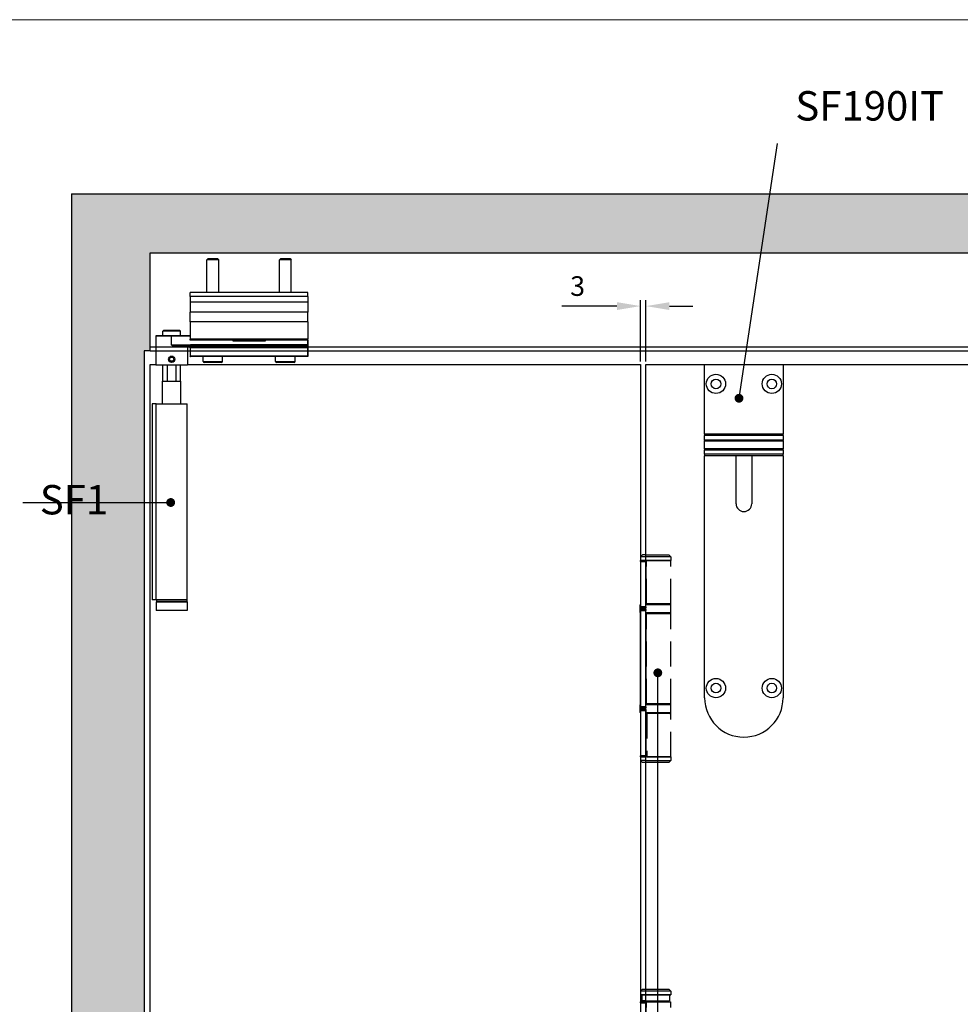
# Model space of a CAD drawing. Units: millimetres. Extents: x 7833 to 10130, y -313 to 1297.
# Drawn here: x 8600 to 9080, y 795 to 1297 of the extents above; entities that cross this region are included whole.
import ezdxf

# ---------------------------------------------------------------- set-up
doc = ezdxf.new("R2010")
doc.units = ezdxf.units.MM
doc.linetypes.add('HIDDEN', pattern=[9.525, 6.35, -3.175])
for name, color, linetype in [('Border', 7, 'Continuous'), ('Dims', 7, 'Continuous'), ('Door', 4, 'Continuous'), ('Gear', 7, 'Continuous'), ('Hatching', 32, 'Continuous'), ('Notes', 7, 'Continuous'), ('Track', 5, 'Continuous')]:
    doc.layers.add(name, color=color, linetype=linetype)
doc.styles.get("Standard").update_dxf_attribs({"font": 'tahoma.ttf'})
doc.dimstyles.new('Standard$0', dxfattribs={"dimtxt": 3, "dimasz": 3, "dimexe": 3, "dimexo": 1.5, "dimgap": 1, "dimtad": 1, "dimdec": 0, "dimlfac": 2, "dimzin": 0, "dimdsep": 46, "dimtxsty": 'Standard', "dimcen": 0.09, "dimadec": 0, "dimazin": 0, "dimtfac": 1, "dimtdec": 0, "dimtofl": 0, "dimtmove": 0, "dimatfit": 3, "dimfxl": 1, "dimtolj": 1, "dimtzin": 0, "dimarcsym": 0})

# ---------------------------------------------------------------- blocks, each defined once
blk = doc.blocks.new('SF1 Pivot Side')
at = {"color": 190}
for p, q in [((-43.79, 834), (-44.4, 833.39)), ((-43.79, 834), (-39.01, 834)), ((-39.01, 834), (-38.4, 833.39)), ((-6.79, 834), (-7.4, 833.39)), ((-6.79, 834), (-2.01, 834)), ((-2.01, 834), (-1.4, 833.39)), ((-38.4, 833.39), (-44.4, 833.39)), ((-44.4, 816.7), (-44.4, 833.39)), ((-38.4, 816.7), (-38.4, 833.39)), ((-1.4, 833.39), (-7.4, 833.39)), ((-7.4, 816.7), (-7.4, 833.39)), ((-1.4, 816.7), (-1.4, 833.39)), ((7.1, 816.7), (-52.9, 816.7)), ((-52.9, 814.7), (-52.9, 816.7)), ((7.1, 814.7), (-52.9, 814.7)), ((-52.9, 814.7), (-52.9, 811.7)), ((7.1, 814.7), (7.1, 816.7)), ((7.1, 814.7), (7.1, 811.7)), ((7.1, 811.7), (-52.9, 811.7)), ((-52.9, 811.7), (-52.9, 806.7)), ((7.1, 811.7), (7.1, 806.7)), ((7.1, 806.7), (-52.9, 806.7)), ((-52.9, 801.7), (-52.9, 806.7)), ((7.1, 801.7), (7.1, 806.7)), ((7.1, 801.7), (-52.9, 801.7)), ((-52.9, 801.7), (-52.9, 792.95)), ((7.1, 801.7), (7.1, 792.95)), ((-62.4, 794.6), (-70.4, 794.6)), ((-70.4, 794.6), (-70.4, 779.8)), ((-70.3, 794.7), (-62.4, 794.7)), ((-66.4, 797.5), (-66.9, 797)), ((-57.9, 797), (-66.9, 797)), ((-66.9, 794.7), (-66.9, 797)), ((-66.4, 797.5), (-58.4, 797.5)), ((-52.9, 794.7), (-62.4, 794.7)), ((-62.4, 794.7), (-62.4, 794.6)), ((-62.4, 794.6), (-52.9, 794.6)), ((-62.4, 789.8), (-62.4, 794.6)), ((-58.4, 797.5), (-57.9, 797)), ((-57.9, 794.7), (-57.9, 797)), ((-52.9, 789.8), (-62.4, 789.8)), ((-54.4, 789.6), (-60.63, 789.6)), ((-60.61, 789.7), (-52.9, 789.7)), ((-54.4, 789.6), (-54.4, 779.8)), ((7.1, 792.95), (-52.9, 792.95)), ((-52.9, 792.45), (-52.9, 792.95)), ((7.1, 792.45), (-52.9, 792.45)), ((-52.9, 789.5), (-52.9, 789.9)), ((-52.9, 789.5), (-52.8, 789.5)), ((-52.9, 789.5), (-52.9, 789.15)), ((-52.9, 788.55), (-52.9, 789.15)), ((-52.9, 788.55), (-52.9, 784.3)), ((7, 790), (-52.8, 790)), ((-52.8, 790), (-52.8, 789.5)), ((7, 789.5), (-52.8, 789.5)), ((-52.8, 789.25), (-52.8, 789.5)), ((7, 789.25), (-52.8, 789.25)), ((-52.8, 789.25), (-52.8, 788.5)), ((7, 788.5), (-52.8, 788.5)), ((-52.8, 784.25), (-52.8, 788.5)), ((-31.25, 792.45), (-31.25, 792.2)), ((-31.15, 792.2), (-31.25, 792.2)), ((-31.15, 792.2), (-31.15, 792.45)), ((-14.75, 792.1), (-31.05, 792.1)), ((-31.05, 792), (-31.05, 792.1)), ((-31.05, 792), (-14.75, 792)), ((-14.75, 792.1), (-14.75, 792)), ((-14.65, 792.45), (-14.65, 792.2)), ((-14.55, 792.2), (-14.65, 792.2)), ((-14.55, 792.2), (-14.55, 792.45)), ((7, 792.45), (7, 790)), ((7, 789.5), (7, 790)), ((7, 789.5), (7, 789.25)), ((7.1, 789.5), (7, 789.5)), ((7, 788.5), (7, 789.25)), ((7, 788.5), (7, 784.25)), ((7.1, 792.45), (7.1, 792.95)), ((7.1, 789.9), (7.1, 792.45)), ((7.1, 789.9), (7.1, 789.5)), ((7.1, 789.15), (7.1, 789.5)), ((7.1, 789.15), (7.1, 788.55)), ((7.1, 784.3), (7.1, 788.55)), ((-63.55, 782.7), (-62.98, 783.7)), ((-62.98, 783.7), (-61.82, 783.7)), ((-61.82, 783.7), (-61.25, 782.7)), ((-52.9, 784.1), (-52.9, 784.3)), ((7, 784.25), (-52.8, 784.25)), ((-52.8, 784.25), (-52.8, 784)), ((7, 784), (-52.8, 784)), ((-46.4, 781.6), (-46.4, 784)), ((-36.4, 781.6), (-36.4, 784)), ((-9.4, 781.6), (-9.4, 784)), ((0.6, 781.6), (0.6, 784)), ((7, 784), (7, 784.25)), ((7.1, 784.3), (7.1, 784.1)), ((-70.4, 779.8), (-54.4, 779.8)), ((-54.5, 779.7), (-70.3, 779.7)), ((-66.9, 771.5), (-66.9, 779.7)), ((-64.54, 771.5), (-64.54, 779.7)), ((-62.98, 781.7), (-63.55, 782.7)), ((-61.82, 781.7), (-62.98, 781.7)), ((-61.25, 782.7), (-61.82, 781.7)), ((-60.26, 779.7), (-60.26, 771.5)), ((-57.9, 771.5), (-57.9, 779.7)), ((-46.4, 781.6), (-36.4, 781.6)), ((-37, 781), (-45.8, 781)), ((-9.4, 781.6), (0.6, 781.6)), ((0, 781), (-8.8, 781)), ((-67.1, 771.5), (-57.7, 771.5)), ((-67.1, 760), (-67.1, 771.5)), ((-57.7, 760), (-57.7, 771.5)), ((-70.35, 760), (-72.4, 760)), ((-72.4, 760), (-72.4, 660)), ((-70.35, 660), (-70.35, 760)), ((-70.35, 760), (-54.45, 760)), ((-54.45, 660), (-54.45, 760)), ((-70.35, 660), (-72.4, 660)), ((-54.45, 660), (-70.35, 660)), ((-70.25, 659), (-54.55, 659)), ((-70.25, 659), (-70.25, 654.5)), ((-54.7, 659.9), (-70.1, 659.9)), ((-70.1, 659.9), (-70.1, 659.1)), ((-70.1, 659.1), (-54.7, 659.1)), ((-54.7, 659.9), (-54.7, 659.1)), ((-54.55, 659), (-54.55, 654.5)), ((-54.55, 654.5), (-70.25, 654.5))]:
    blk.add_line(p, q, dxfattribs=at)
blk.add_circle((-62.4, 782.7), 1.57, dxfattribs=at)
for centre, radius, start, end in [((-70.3, 794.6), 0.1, 90, 180), ((-54.3, 789.6), 0.1, 90, 180), ((-52.8, 789.9), 0.1, 90, 180), ((-52.8, 789.15), 0.1, 90, 180), ((-31.05, 792.2), 0.2, 180, 270), ((-31.05, 792.2), 0.1, 180, 270), ((-14.75, 792.2), 0.1, 270, 0), ((-14.75, 792.2), 0.2, 270, 0), ((7, 789.9), 0.1, 0, 90), ((7, 789.15), 0.1, 0, 90), ((-52.8, 784.1), 0.1, 180, 270), ((7, 784.1), 0.1, 270, 0), ((-70.3, 779.8), 0.1, 180, 270), ((-54.5, 779.8), 0.1, 270, 0), ((-45.8, 781.6), 0.6, 180, 270), ((-37, 781.6), 0.6, 270, 0), ((-8.8, 781.6), 0.6, 180, 270), ((0, 781.6), 0.6, 270, 0), ((-70, 659.9), 0.1, 90, 180), ((-70, 659.1), 0.1, 180, 270), ((-54.8, 659.9), 0.1, 0, 90), ((-54.8, 659.1), 0.1, 270, 0)]:
    blk.add_arc(centre, radius, start, end, dxfattribs=at)
for centre, major_axis, ratio, start_param, end_param in [((-60.61, 789.6), (0, 0.1), 0.220846, 0, 1.570796), ((-52.8, 788.55), (-0.1, 0), 0.5, 0, 1.570796), ((7, 788.55), (0.1, 0), 0.5, 4.712389, 6.283185), ((-52.8, 784.3), (-0.1, 0), 0.5, 0, 1.570796), ((7, 784.3), (0.1, 0), 0.5, 4.712389, 6.283185)]:
    blk.add_ellipse(centre, major_axis=major_axis, ratio=ratio, start_param=start_param, end_param=end_param, dxfattribs=at)
for points, knots in [([(-60.61, 789.7), (-60.68, 789.7), (-60.76, 789.7), (-60.95, 789.71), (-61.07, 789.71), (-61.38, 789.73), (-61.57, 789.74), (-61.98, 789.77), (-62.19, 789.78), (-62.4, 789.8)], [-0.1803664, -0.1803664, -0.1803664, -0.1803664, -0.1576785, -0.1576785, -0.1213778, -0.1213778, -0.0632968, -0.0632968, 0.0011369, 0.0011369, 0.0011369, 0.0011369]), ([(-62.4, 789.8), (-62.19, 789.77), (-61.98, 789.73), (-61.58, 789.68), (-61.39, 789.65), (-61.09, 789.62), (-60.97, 789.61), (-60.78, 789.6), (-60.71, 789.6), (-60.63, 789.6)], [-0.0011369, -0.0011369, -0.0011369, -0.0011369, 0.0632968, 0.0632968, 0.1213778, 0.1213778, 0.1576785, 0.1576785, 0.1803664, 0.1803664, 0.1803664, 0.1803664]), ([(-63.3, 784.05), (-63.21, 784.11), (-63.12, 784.16), (-62.82, 784.28), (-62.6, 784.32), (-62.2, 784.32), (-61.98, 784.28), (-61.68, 784.16), (-61.59, 784.11), (-61.5, 784.05)], [0.6440058, 0.6440058, 0.6440058, 0.6440058, 0.6736824, 0.6736824, 0.7349243, 0.7349243, 0.7961662, 0.7961662, 0.8258429, 0.8258429, 0.8258429, 0.8258429]), ([(-61.5, 781.35), (-61.59, 781.29), (-61.68, 781.24), (-61.98, 781.12), (-62.2, 781.08), (-62.6, 781.08), (-62.82, 781.12), (-63.12, 781.24), (-63.21, 781.29), (-63.3, 781.35)], [0.1540562, 0.1540562, 0.1540562, 0.1540562, 0.1837329, 0.1837329, 0.2449748, 0.2449748, 0.3062167, 0.3062167, 0.3358933, 0.3358933, 0.3358933, 0.3358933])]:
    blk.add_open_spline(points, degree=3, knots=knots, dxfattribs=at)
blk = doc.blocks.new('SF7 Offset hinge Handle Set Side')
at = {"color": 212}
for p, q in [((-7.24, 139), (-7.74, 138.5)), ((-7.74, 138.5), (-7.74, 137.55)), ((-6.25, 138.5), (-7.74, 138.5)), ((-6.25, 139), (-7.24, 139)), ((-7.75, 137.25), (-7.75, 137.5)), ((-6.35, 137.5), (-7.75, 137.5)), ((-7.75, 137.25), (-6.35, 137.25)), ((-7.75, 137.25), (-7.75, 125.75)), ((-7.69, 137.5), (-7.74, 137.55)), ((-6.25, 137.55), (-7.74, 137.55)), ((-6.35, 137.5), (-6.35, 137.25)), ((-6.25, 137.5), (-6.35, 137.5)), ((-6.35, 125.75), (-6.35, 137.25)), ((-6.25, 136.5), (-6.35, 136.5)), ((-6.25, 126.5), (-6.25, 136.5)), ((-7.75, 126.25), (-7.78, 126.25)), ((-7.78, 124.25), (-7.78, 126.25)), ((-6.35, 125.75), (-7.75, 125.75)), ((-7.75, 125.5), (-7.75, 125.75)), ((-6.25, 126.5), (-6.35, 126.5)), ((-6.25, 126.25), (-6.35, 126.25)), ((-6.35, 125.75), (-6.35, 125.5)), ((-7.78, 124.25), (-7.75, 124.25)), ((-7.75, 125.5), (-6.35, 125.5)), ((-7.75, 124.75), (-7.75, 125)), ((-6.35, 125), (-7.75, 125)), ((-7.75, 124.75), (-6.35, 124.75)), ((-7.75, 100.25), (-7.75, 124.75)), ((-6.35, 125), (-6.35, 124.75)), ((-6.35, 100.25), (-6.35, 124.75)), ((-6.25, 124.25), (-6.35, 124.25)), ((-6.25, 124), (-6.35, 124)), ((-6.25, 101), (-6.25, 124)), ((-7.75, 100.75), (-7.78, 100.75)), ((-7.78, 98.75), (-7.78, 100.75)), ((-6.25, 101), (-6.35, 101)), ((-6.25, 100.75), (-6.35, 100.75)), ((-7.78, 98.75), (-7.75, 98.75)), ((-6.35, 100.25), (-7.75, 100.25)), ((-7.75, 100), (-7.75, 100.25)), ((-7.75, 100), (-6.35, 100)), ((-7.75, 99.25), (-7.75, 99.5)), ((-6.35, 99.5), (-7.75, 99.5)), ((-7.75, 99.25), (-7.75, 87.75)), ((-7.75, 99.25), (-6.35, 99.25)), ((-6.35, 100.25), (-6.35, 100)), ((-6.35, 99.5), (-6.35, 99.25)), ((-6.35, 99.25), (-6.35, 87.75)), ((-6.25, 98.75), (-6.35, 98.75)), ((-6.25, 98.5), (-6.35, 98.5)), ((-6.25, 87.5), (-6.25, 98.5)), ((-6.35, 87.75), (-7.75, 87.75)), ((-7.75, 87.5), (-7.75, 87.75)), ((-7.75, 87.5), (-7.75, 86.5)), ((-7.75, 87.5), (-6.35, 87.5)), ((-7.25, 86), (-7.75, 86.5)), ((-6.25, 86.5), (-7.75, 86.5)), ((-6.25, 86), (-7.25, 86)), ((-6.35, 87.75), (-6.35, 87.5)), ((-6.25, 87.5), (-6.35, 87.5)), ((-7.25, 28.25), (-7.75, 27.75)), ((-7.75, 27.75), (-7.75, 26.8)), ((-6.25, 27.75), (-7.75, 27.75)), ((-7.25, 28.25), (-6.25, 28.25)), ((-7.7, 26.75), (-7.75, 26.8)), ((-7.75, 26.8), (-6.25, 26.8)), ((-6.25, 26.75), (-7.7, 26.75)), ((-7.38, 26.75), (-7.38, 25.25)), ((-6.25, 25.25), (-7.38, 25.25)), ((-6.25, 14), (-6.25, 25.25)), ((-7.75, 24.75), (-7.75, 25)), ((-6.35, 25), (-7.75, 25)), ((-7.75, 24.75), (-6.35, 24.75)), ((-7.75, 24.75), (-7.75, 13.25)), ((-6.35, 25), (-6.35, 24.75)), ((-6.25, 25), (-6.35, 25)), ((-6.35, 13.25), (-6.35, 24.75))]:
    blk.add_line(p, q, dxfattribs=at)
at = {"color": 212, "linetype": 'HIDDEN'}
for p, q in [((-6.25, 139), (-0.49, 139)), ((0.01, 138.5), (-6.25, 138.5)), ((-0.49, 139), (0.01, 138.5)), ((0.01, 138.5), (0.01, 137.55)), ((-6.25, 137.55), (0.01, 137.55)), ((-0.19, 137.5), (-6.25, 137.5)), ((-6.18, 136.5), (-6.25, 136.5)), ((-6.18, 126.5), (-6.18, 137.5)), ((-0.19, 137.5), (0, 137.5)), ((-0.04, 137.5), (0.01, 137.55)), ((0, 126.5), (0, 137.5)), ((-6.25, 126.5), (-6.18, 126.5)), ((0.02, 126.25), (-6.25, 126.25)), ((0, 126.5), (-6.18, 126.5)), ((0.02, 124.25), (0.02, 126.25)), ((-6.25, 124.25), (0.02, 124.25)), ((-6.19, 124), (-6.25, 124)), ((-6.19, 101), (-6.19, 124)), ((-6.19, 124), (0, 124)), ((0, 101), (0, 124)), ((-6.25, 101), (-6.19, 101)), ((0.02, 100.75), (-6.25, 100.75)), ((0, 101), (-6.19, 101)), ((0.02, 98.75), (0.02, 100.75)), ((-6.25, 98.75), (0.02, 98.75)), ((-6.12, 98.5), (-6.25, 98.5)), ((0, 98.5), (-6.12, 98.5)), ((-6.12, 98.5), (-6.12, 87.5)), ((0, 87.5), (0, 98.5)), ((0, 87.5), (-6.25, 87.5)), ((-6.25, 86.5), (0, 86.5)), ((-0.5, 86), (-6.25, 86)), ((-6.12, 87.5), (0, 87.5)), ((-0.5, 86), (0, 86.5)), ((0, 87.5), (0, 86.5)), ((-6.25, 28.25), (-0.5, 28.25)), ((0, 27.75), (-6.25, 27.75)), ((-0.5, 28.25), (0, 27.75)), ((0, 27.75), (0, 26.8)), ((-6.25, 26.8), (0, 26.8)), ((-0.05, 26.75), (-6.25, 26.75)), ((-6.25, 25.25), (-0.38, 25.25)), ((-1.5, 25), (-1.5, 25.25)), ((-0.38, 26.75), (-0.38, 25.25)), ((-0.05, 26.75), (0, 26.8)), ((-6.25, 25), (0, 25)), ((-6.18, 14), (-6.18, 25)), ((0, 14), (0, 25))]:
    blk.add_line(p, q, dxfattribs=at)
at = {"color": 212}
for centre, start, end in [((-7.53, 126.25), 154.1581, 180), ((-7.53, 124.25), 180, 205.8419), ((-7.53, 100.75), 154.1581, 180), ((-7.53, 98.75), 180, 205.8419)]:
    blk.add_arc(centre, 0.25, start, end, dxfattribs=at)
at = {"color": 212, "linetype": 'HIDDEN'}
for centre, start, end in [((-0.23, 126.25), 0, 90), ((-0.23, 124.25), 270, 0), ((-0.23, 100.75), 0, 90), ((-0.23, 98.75), 270, 0)]:
    blk.add_arc(centre, 0.25, start, end, dxfattribs=at)
at = {"color": 212}
for points in [[(-6.8, 25.25), (-6.78, 25.25), (-6.77, 25.25), (-6.76, 25.25)], [(-6.25, 25.22), (-6.41, 25.24), (-6.58, 25.25), (-6.76, 25.25)]]:
    blk.add_open_spline(points, degree=3, dxfattribs=at)
blk = doc.blocks.new('*D25')
at = {"layer": 'Defpoints', "color": 0, "transparency": 16777216}
for p in [(8916.88, 1150.91), (8916.88, 1121.13), (8919.68, 1121.13)]:
    blk.add_point(p, dxfattribs=at)
at = {"layer": 'Dims', "color": 0, "lineweight": -2, "transparency": 16777216}
for p, q in [((8904.88, 1150.91), (8876.8, 1150.91)), ((8916.88, 1122.63), (8916.88, 1153.91)), ((8919.68, 1122.63), (8919.68, 1153.91)), ((8931.68, 1150.91), (8943.68, 1150.91))]:
    blk.add_line(p, q, dxfattribs=at)
at = {"layer": 'Dims', "color": 0, "transparency": 16777216}
for points in [[(8904.88, 1152.91), (8904.88, 1148.91), (8916.88, 1150.91)], [(8931.68, 1152.91), (8931.68, 1148.91), (8919.68, 1150.91)]]:
    blk.add_solid(points, dxfattribs=at)
at = {"layer": 'Dims', "color": 0, "transparency": 16777216, "insert": (8884.84, 1161.12), "char_height": 10, "attachment_point": 5}
blk.add_mtext('\\A1;3', dxfattribs=at)
blk = doc.blocks.new('A$C17687502')
at = {"color": 40}
for p, q in [((0, 751), (40, 751)), ((0, 715.5), (0, 751)), ((40, 751), (40, 715.5)), ((0, 715.5), (0, 714.76)), ((40, 715.5), (0, 715.5)), ((0, 712.5), (0, 714.76)), ((40, 714.76), (0, 714.76)), ((40, 714.76), (40, 715.5)), ((40, 714.76), (40, 712.5)), ((0, 712.5), (0, 712)), ((40, 712.5), (0, 712.5)), ((0, 708), (0, 712)), ((0, 712), (40, 712)), ((0, 708), (0, 707.5)), ((40, 708), (0, 708)), ((40, 712), (40, 712.5)), ((40, 712), (40, 708)), ((40, 707.5), (40, 708)), ((0, 705.24), (0, 707.5)), ((0, 707.5), (40, 707.5)), ((40, 705.24), (0, 705.24)), ((0, 705.24), (0, 704.5)), ((0, 581), (0, 704.5)), ((40, 704.5), (0, 704.5)), ((16, 680), (16, 704.5)), ((24, 704.5), (24, 680)), ((40, 707.5), (40, 705.24)), ((40, 704.5), (40, 705.24)), ((40, 704.5), (40, 581))]:
    blk.add_line(p, q, dxfattribs=at)
for centre, radius in [((5.75, 741.1), 4.9), ((5.75, 741.1), 2.45), ((34.25, 741.1), 4.9), ((34.25, 741.1), 2.45), ((5.75, 586), 4.9), ((5.75, 586), 2.45), ((34.25, 586), 4.9), ((34.25, 586), 2.45)]:
    blk.add_circle(centre, radius, dxfattribs=at)
for centre, radius in [((20, 680), 4), ((20, 581), 20)]:
    blk.add_arc(centre, radius, 180, 0, dxfattribs=at)

msp = doc.modelspace()

# ---------------------------------------------------------------- hatches: boundary and pattern name
at = {"layer": 'Hatching'}
h = msp.add_hatch(dxfattribs=at)
h.set_pattern_fill('GOST_WOOD', color=32, scale=2, style=0)
h.set_pattern_definition([(90, (2803.195, -1055.568), (12, -7e-16), [20, -4]), (90, (2807.195, -1059.568), (12, -7e-16), [12, -3, 6, -3]), (90, (2811.195, -1065.568), (12, -7e-16), [20, -4])])
edge = h.paths.add_edge_path(flags=16)
edge.add_line((8666.88, 1178.13), (9422.68, 1178.13))
edge.add_line((9422.68, 1130.13), (9422.68, 1178.13))
edge.add_line((9422.68, 1128.13), (9425.68, 1128.13))
edge.add_line((9425.68, 1130.13), (9425.68, 360.13))
edge.add_line((9422.68, 360.13), (9425.68, 360.13))
edge.add_line((9422.68, 360.13), (9422.68, 341.13))
edge.add_line((9422.68, 341.13), (8666.88, 341.13))
edge.add_line((8666.88, 341.13), (8666.88, 360.13))
edge.add_line((8666.88, 360.13), (8663.88, 360.13))
edge.add_line((8663.88, 1128.13), (8663.88, 360.13))
edge.add_line((8666.88, 1128.13), (8663.88, 1128.13))
edge.add_line((8666.88, 1128.13), (8666.88, 1178.13))
h.paths.add_polyline_path([(8626.88, 1208.13), (9462.68, 1208.13), (9462.68, 330.13), (8626.88, 330.13)])

# ---------------------------------------------------------------- linework, layer by layer
at = {"layer": 'Border', "lineweight": 0}
msp.add_lwpolyline([(10130.05, -312.67), (7833.12, -312.67), (7833.12, 1296.95), (10130.05, 1296.95)], close=True, dxfattribs=at)
at = {"layer": 'Dims'}
msp.add_line((8925.74, 755.71), (8925.74, 963.91), dxfattribs=at)
at = {"layer": 'Door'}
for p, q in [((8666.88, 370.13), (8666.88, 1121.13)), ((8666.88, 1121.13), (8669.88, 1121.13)), ((8685.88, 1121.13), (8916.88, 1121.13)), ((8916.88, 1121.13), (8916.88, 370.13)), ((8919.68, 370.13), (8919.68, 1121.13)), ((8919.68, 1121.13), (9166.18, 1121.13))]:
    msp.add_line(p, q, dxfattribs=at)
at = {"layer": 'Hatching', "color": 32}
for p, q in [((8626.88, 1208.13), (8626.88, 330.13)), ((8626.88, 1208.13), (9462.68, 1208.13)), ((8666.88, 1128.13), (8666.88, 1178.13)), ((8666.88, 1178.13), (9422.68, 1178.13)), ((8666.88, 1128.13), (8663.88, 1128.13)), ((8663.88, 1128.13), (8663.88, 360.13))]:
    msp.add_line(p, q, dxfattribs=at)
at = {"layer": 'Notes'}
for p, q in [((8986.55, 1233.82), (8967.13, 1103.92)), ((8602.04, 1050.76), (8677.38, 1050.76))]:
    msp.add_line(p, q, dxfattribs=at)
at = {"layer": 'Notes', "color": 0, "linetype": 'ByBlock', "const_width": 2.25}
for points in [[(8968.26, 1103.92, -1), (8966.01, 1103.92, -1)], [(8676.26, 1050.76, 1), (8678.51, 1050.76, 1)], [(8926.86, 963.91, -1), (8924.61, 963.91, -1)]]:
    msp.add_lwpolyline(points, format="xyb", close=True, dxfattribs=at)
at = {"layer": 'Track'}
for p, q in [((8666.88, 1128.13), (8666.88, 1178.13)), ((8666.88, 1178.13), (9422.68, 1178.13)), ((8666.88, 1130.13), (9422.68, 1130.13)), ((8666.88, 1128.13), (9422.68, 1128.13))]:
    msp.add_line(p, q, dxfattribs=at)

# ---------------------------------------------------------------- block references
at = {"layer": 'Dims'}
msp.add_blockref('A$C17687502', (8949.63, 370.13), dxfattribs=at)
at = {"layer": 'Gear', "color": 3}
msp.add_blockref('SF1 Pivot Side', (8740.28, 341.13), dxfattribs=at)
at = {"layer": 'Gear', "color": 212, "xscale": 2, "yscale": 2, "zscale": 2}
msp.add_blockref('SF7 Offset hinge Handle Set Side', (8932.38, 746.13), dxfattribs=at)

# ---------------------------------------------------------------- texts
at = {"layer": 'Notes', "char_height": 15, "attachment_point": 3}
for s, insert, width in [('{\\fArial|b0|i0|c0|p34;SF190IT}', (9071.68, 1260.53), 137.3307), ('{\\fArial|b0|i0|c0|p34;SF1}', (8645.5, 1059.68), 90.1559)]:
    msp.add_mtext(s, dxfattribs=dict(at, insert=insert, width=width))

# ---------------------------------------------------------------- dimensions: what is measured, and where the dimension line sits
at = {"layer": 'Dims'}
dim = msp.add_linear_dim(base=(8916.88, 1150.91), p1=(8919.68, 1121.13), p2=(8916.88, 1121.13), dimstyle='Standard$0', override={"dimtxt": 10, "dimasz": 12, "dimgap": 5, "dimlfac": 1}, dxfattribs=at)
dim.commit()
dim.dimension.update_dxf_attribs({"geometry": '*D25', "text_midpoint": (8884.84, 1161.12)})

doc.saveas('drawing.dxf')
